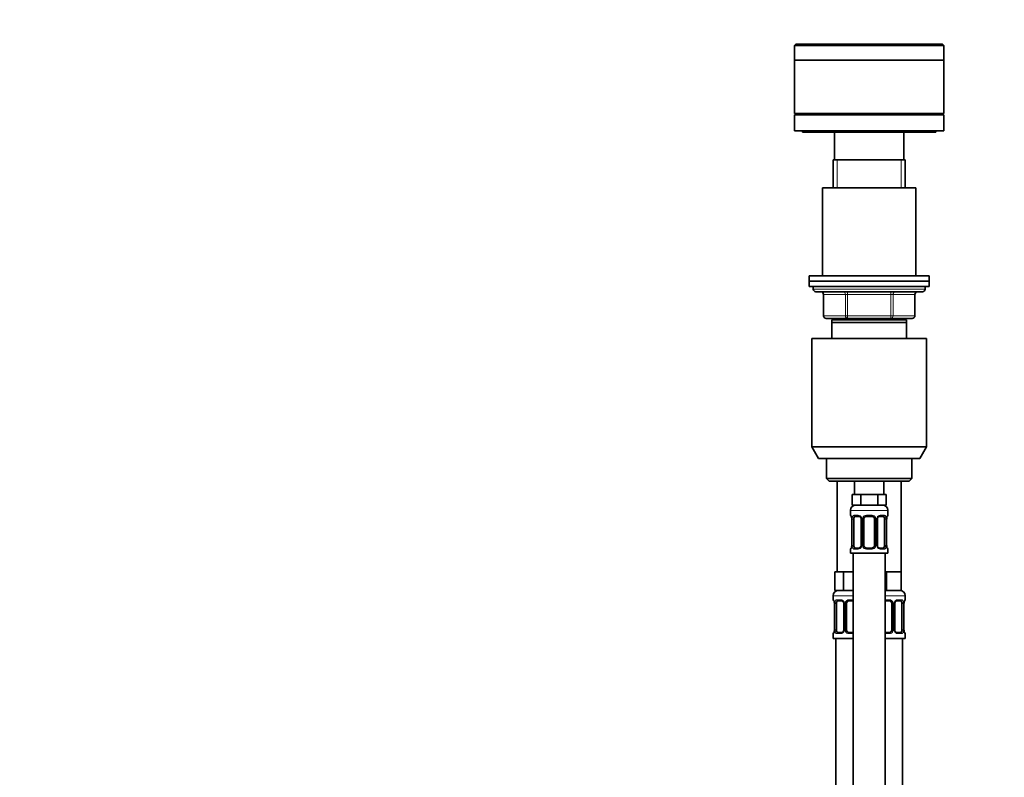
# Model space of a CAD drawing. Units: millimetres. Extents: x 0 to 1478, y 0 to 1758.
# Drawn here: x 0 to 369, y 1123 to 1407 of the extents above; entities that cross this region are included whole.
import ezdxf
from ezdxf import colors
from ezdxf.entities.mleader import LeaderData, LeaderLine
from ezdxf.math import Vec2, Vec3

# ---------------------------------------------------------------- set-up
doc = ezdxf.new("R2010")
doc.units = ezdxf.units.MM
doc.layers.add('DV7_Défaut', color=7, linetype='Continuous')
doc.layers.add('Défaut', color=7, linetype='Continuous')

# ---------------------------------------------------------------- blocks, each defined once
blk = doc.blocks.new('_DOT')
at = {"color": 0}
blk.add_line((0, 0), (-1, 0), dxfattribs=at)
at = {"color": 0, "const_width": 0.333}
blk.add_lwpolyline([(-0.1665, 0, 1), (0.1665, 0, 1)], format="xyb", close=True, dxfattribs=at)
blk = doc.blocks.new('SE6')
at = {"layer": 'DV7_Défaut', "color": 7, "linetype": 'Continuous', "lineweight": 35}
for p, q in [((291.29, 1398.21), (290.79, 1397.71)), ((346.79, 1397.71), (290.79, 1397.71)), ((290.79, 1397.71), (290.79, 1392.21)), ((346.29, 1398.21), (291.29, 1398.21)), ((346.79, 1397.71), (346.29, 1398.21)), ((346.79, 1392.21), (346.79, 1397.71)), ((346.79, 1392.21), (290.79, 1392.21)), ((346.79, 1392.16), (290.79, 1392.16)), ((290.79, 1392.16), (290.79, 1372.16)), ((292.39, 1392.21), (292.39, 1392.16)), ((345.19, 1392.16), (345.19, 1392.21)), ((346.79, 1372.16), (346.79, 1392.16)), ((346.79, 1372.16), (290.79, 1372.16)), ((346.79, 1371.66), (290.79, 1371.66)), ((290.79, 1371.66), (290.79, 1365.66)), ((304.79, 1372.16), (304.79, 1371.66)), ((332.79, 1371.66), (332.79, 1372.16)), ((346.79, 1365.66), (346.79, 1371.66)), ((346.79, 1365.66), (290.79, 1365.66)), ((293.79, 1365.66), (293.79, 1365.16)), ((343.79, 1365.16), (293.79, 1365.16)), ((305.79, 1365.16), (305.79, 1354.86)), ((331.79, 1354.86), (331.79, 1365.16)), ((343.79, 1365.16), (343.79, 1365.66)), ((332.29, 1354.86), (305.29, 1354.86)), ((305.29, 1354.86), (305.29, 1344.36)), ((332.29, 1344.36), (332.29, 1354.86)), ((336.29, 1344.36), (301.29, 1344.36)), ((301.29, 1344.36), (301.29, 1311.36)), ((336.29, 1311.36), (336.29, 1344.36)), ((341.29, 1311.36), (296.29, 1311.36)), ((296.29, 1311.36), (296.29, 1309.36)), ((341.29, 1309.36), (296.29, 1309.36)), ((296.29, 1309.36), (296.29, 1307.36)), ((341.29, 1309.36), (296.29, 1309.36)), ((341.29, 1309.36), (341.29, 1311.36)), ((341.29, 1307.36), (341.29, 1309.36)), ((341.29, 1307.36), (296.29, 1307.36)), ((297.79, 1307.36), (297.79, 1306.36)), ((298.79, 1305.36), (338.79, 1305.36)), ((301.62, 1304.36), (301.62, 1296.36)), ((335.95, 1296.36), (335.95, 1304.36)), ((339.79, 1306.36), (339.79, 1307.36)), ((310.7, 1295.36), (302.62, 1295.36)), ((332.79, 1294.86), (304.79, 1294.86)), ((304.79, 1293.86), (304.79, 1294.86)), ((332.79, 1293.86), (304.79, 1293.86)), ((304.79, 1287.86), (304.79, 1293.86)), ((305.29, 1295.36), (305.29, 1294.86)), ((326.87, 1295.36), (310.7, 1295.36)), ((334.95, 1295.36), (326.87, 1295.36)), ((332.29, 1294.86), (332.29, 1295.36)), ((332.79, 1294.86), (332.79, 1293.86)), ((332.79, 1293.86), (332.79, 1287.86)), ((340.29, 1287.86), (297.29, 1287.86)), ((297.29, 1287.86), (297.29, 1247.19)), ((340.29, 1247.19), (340.29, 1287.86)), ((340.29, 1247.19), (297.29, 1247.19)), ((297.29, 1247.19), (299.79, 1242.86)), ((337.79, 1242.86), (340.29, 1247.19)), ((337.79, 1242.86), (299.79, 1242.86)), ((302.79, 1242.86), (302.79, 1235.36)), ((334.79, 1235.36), (334.79, 1242.86)), ((334.79, 1235.36), (302.79, 1235.36)), ((302.79, 1235.36), (303.79, 1234.36)), ((333.79, 1234.36), (303.79, 1234.36)), ((306.79, 1234.36), (306.79, 1200.36)), ((313.29, 1234.36), (313.29, 1229.36)), ((324.29, 1229.36), (324.29, 1234.36)), ((330.79, 1200.36), (330.79, 1234.36)), ((333.79, 1234.36), (334.79, 1235.36)), ((314.02, 1229.36), (312.43, 1229.36)), ((312.43, 1229.36), (312.43, 1225.36)), ((315.61, 1229.36), (314.02, 1229.36)), ((318.79, 1229.36), (315.61, 1229.36)), ((315.61, 1229.36), (315.61, 1225.36)), ((321.96, 1229.36), (318.79, 1229.36)), ((323.55, 1229.36), (321.96, 1229.36)), ((321.96, 1229.36), (321.96, 1225.36)), ((325.14, 1229.36), (323.55, 1229.36)), ((325.14, 1229.36), (325.14, 1225.36)), ((311.79, 1223.36), (311.79, 1221.51)), ((315.61, 1225.36), (312.43, 1225.36)), ((321.96, 1225.36), (315.61, 1225.36)), ((325.14, 1225.36), (321.96, 1225.36)), ((325.79, 1221.51), (325.79, 1223.36)), ((312.24, 1220.11), (312.24, 1210.24)), ((312.99, 1210.24), (312.99, 1220.11)), ((314.88, 1221.11), (313.47, 1221.11)), ((315.73, 1220.11), (315.73, 1210.24)), ((316.79, 1210.24), (316.79, 1220.11)), ((319.79, 1221.11), (317.79, 1221.11)), ((320.79, 1220.11), (320.79, 1210.24)), ((321.84, 1210.24), (321.84, 1220.11)), ((324.11, 1221.11), (322.69, 1221.11)), ((324.58, 1220.11), (324.58, 1210.24)), ((325.33, 1210.24), (325.33, 1220.11)), ((311.79, 1208.84), (311.79, 1207.36)), ((313.47, 1209.24), (314.88, 1209.24)), ((317.79, 1209.24), (319.79, 1209.24)), ((322.69, 1209.24), (324.11, 1209.24)), ((325.79, 1207.36), (325.79, 1208.84)), ((311.79, 1207.36), (325.79, 1207.36)), ((312.79, 1207.36), (312.79, 929.36)), ((324.79, 929.36), (324.79, 1207.36)), ((307.52, 1200.36), (305.93, 1200.36)), ((305.93, 1200.36), (305.93, 1193.36)), ((309.11, 1200.36), (307.52, 1200.36)), ((312.29, 1200.36), (309.11, 1200.36)), ((309.11, 1200.36), (309.11, 1193.36)), ((312.79, 1200.36), (312.29, 1200.36)), ((325.29, 1200.36), (324.79, 1200.36)), ((328.04, 1200.36), (325.29, 1200.36)), ((325.29, 1200.36), (325.29, 1193.36)), ((330.79, 1200.36), (328.04, 1200.36)), ((330.79, 1200.36), (330.79, 1193.36)), ((305.29, 1191.36), (305.29, 1189.83)), ((309.11, 1193.36), (305.93, 1193.36)), ((312.79, 1193.36), (309.11, 1193.36)), ((325.29, 1193.36), (324.79, 1193.36)), ((330.79, 1193.36), (325.29, 1193.36)), ((332.29, 1189.83), (332.29, 1191.36)), ((305.74, 1188.43), (305.74, 1178.56)), ((306.49, 1178.56), (306.49, 1188.43)), ((308.38, 1189.43), (306.97, 1189.43)), ((309.23, 1188.43), (309.23, 1178.56)), ((310.29, 1178.56), (310.29, 1188.43)), ((312.79, 1189.43), (311.29, 1189.43)), ((326.29, 1189.43), (324.79, 1189.43)), ((327.29, 1188.43), (327.29, 1178.56)), ((328.34, 1178.56), (328.34, 1188.43)), ((330.61, 1189.43), (329.19, 1189.43)), ((331.08, 1188.43), (331.08, 1178.56)), ((331.83, 1178.56), (331.83, 1188.43)), ((305.29, 1177.16), (305.29, 1175.36)), ((312.79, 1175.36), (305.29, 1175.36)), ((306.29, 1175.36), (306.29, 871.36)), ((306.97, 1177.56), (308.38, 1177.56)), ((311.29, 1177.56), (312.79, 1177.56)), ((324.79, 1177.56), (326.29, 1177.56)), ((332.29, 1175.36), (324.79, 1175.36)), ((329.19, 1177.56), (330.61, 1177.56)), ((331.29, 871.36), (331.29, 1175.36)), ((332.29, 1175.36), (332.29, 1177.16))]:
    blk.add_line(p, q, dxfattribs=at)
at = {"layer": 'DV7_Défaut', "color": 7, "linetype": 'Continuous', "lineweight": 18}
for p, q in [((306.73, 1344.36), (306.73, 1354.86)), ((330.84, 1344.36), (330.84, 1354.86)), ((339.79, 1306.36), (297.79, 1306.36)), ((301.75, 1304.36), (301.62, 1304.36)), ((309.84, 1304.36), (301.75, 1304.36)), ((301.75, 1304.36), (301.75, 1296.36)), ((309.84, 1304.36), (310.7, 1304.36)), ((309.84, 1296.36), (309.84, 1304.36)), ((310.7, 1305.36), (310.7, 1304.36)), ((310.7, 1304.36), (310.7, 1296.36)), ((326.87, 1304.36), (310.7, 1304.36)), ((326.87, 1305.36), (326.87, 1304.36)), ((326.87, 1304.36), (327.73, 1304.36)), ((326.87, 1296.36), (326.87, 1304.36)), ((327.73, 1304.36), (327.73, 1296.36)), ((335.82, 1304.36), (327.73, 1304.36)), ((335.82, 1304.36), (335.95, 1304.36)), ((335.82, 1296.36), (335.82, 1304.36)), ((301.75, 1296.36), (301.62, 1296.36)), ((301.75, 1296.36), (309.84, 1296.36)), ((306.73, 1294.86), (306.73, 1295.36)), ((309.84, 1296.36), (310.7, 1296.36)), ((310.7, 1296.36), (326.87, 1296.36)), ((310.7, 1296.36), (310.7, 1295.36)), ((326.87, 1296.36), (327.73, 1296.36)), ((326.87, 1295.36), (326.87, 1296.36)), ((327.73, 1296.36), (335.82, 1296.36)), ((330.84, 1294.86), (330.84, 1295.36)), ((335.95, 1296.36), (335.82, 1296.36)), ((311.79, 1223.36), (325.79, 1223.36)), ((311.79, 1221.51), (311.87, 1221.51)), ((312.26, 1220.11), (312.24, 1220.11)), ((312.26, 1220.11), (312.26, 1210.24)), ((312.38, 1210.24), (312.38, 1220.11)), ((312.99, 1220.11), (312.38, 1220.11)), ((313.14, 1221.51), (314.64, 1221.51)), ((315.73, 1220.11), (315.97, 1220.11)), ((315.97, 1220.11), (315.97, 1210.24)), ((316.24, 1210.24), (316.24, 1220.11)), ((316.79, 1220.11), (316.24, 1220.11)), ((317.72, 1221.51), (319.85, 1221.51)), ((320.79, 1220.11), (321.33, 1220.11)), ((321.33, 1220.11), (321.33, 1210.24)), ((321.6, 1210.24), (321.6, 1220.11)), ((321.84, 1220.11), (321.6, 1220.11)), ((322.93, 1221.51), (324.43, 1221.51)), ((324.58, 1220.11), (325.19, 1220.11)), ((325.19, 1220.11), (325.19, 1210.24)), ((325.31, 1210.24), (325.31, 1220.11)), ((325.31, 1220.11), (325.33, 1220.11)), ((325.79, 1221.51), (325.7, 1221.51)), ((311.79, 1208.84), (311.87, 1208.84)), ((312.24, 1210.24), (312.26, 1210.24)), ((312.38, 1210.24), (312.99, 1210.24)), ((314.64, 1208.84), (313.14, 1208.84)), ((315.97, 1210.24), (315.73, 1210.24)), ((316.24, 1210.24), (316.79, 1210.24)), ((319.85, 1208.84), (317.72, 1208.84)), ((321.33, 1210.24), (320.79, 1210.24)), ((321.6, 1210.24), (321.84, 1210.24)), ((324.43, 1208.84), (322.93, 1208.84)), ((325.19, 1210.24), (324.58, 1210.24)), ((325.33, 1210.24), (325.31, 1210.24)), ((325.7, 1208.84), (325.79, 1208.84)), ((312.79, 1191.36), (305.29, 1191.36)), ((305.37, 1189.83), (305.29, 1189.83)), ((306.64, 1189.83), (308.14, 1189.83)), ((311.22, 1189.83), (312.79, 1189.83)), ((332.29, 1191.36), (324.79, 1191.36)), ((324.79, 1189.83), (326.35, 1189.83)), ((329.43, 1189.83), (330.93, 1189.83)), ((332.2, 1189.83), (332.29, 1189.83)), ((305.76, 1188.43), (305.74, 1188.43)), ((305.76, 1188.43), (305.76, 1178.56)), ((305.88, 1178.56), (305.88, 1188.43)), ((306.49, 1188.43), (305.88, 1188.43)), ((309.23, 1188.43), (309.47, 1188.43)), ((309.47, 1188.43), (309.47, 1178.56)), ((309.74, 1178.56), (309.74, 1188.43)), ((310.29, 1188.43), (309.74, 1188.43)), ((327.29, 1188.43), (327.83, 1188.43)), ((327.83, 1188.43), (327.83, 1178.56)), ((328.1, 1178.56), (328.1, 1188.43)), ((328.34, 1188.43), (328.1, 1188.43)), ((331.08, 1188.43), (331.69, 1188.43)), ((331.69, 1188.43), (331.69, 1178.56)), ((331.81, 1178.56), (331.81, 1188.43)), ((331.81, 1188.43), (331.83, 1188.43)), ((305.37, 1177.16), (305.29, 1177.16)), ((305.74, 1178.56), (305.76, 1178.56)), ((305.88, 1178.56), (306.49, 1178.56)), ((308.14, 1177.16), (306.64, 1177.16)), ((309.47, 1178.56), (309.23, 1178.56)), ((309.74, 1178.56), (310.29, 1178.56)), ((312.79, 1177.16), (311.22, 1177.16)), ((326.35, 1177.16), (324.79, 1177.16)), ((327.83, 1178.56), (327.29, 1178.56)), ((328.1, 1178.56), (328.34, 1178.56)), ((330.93, 1177.16), (329.43, 1177.16)), ((331.69, 1178.56), (331.08, 1178.56)), ((331.83, 1178.56), (331.81, 1178.56)), ((332.2, 1177.16), (332.29, 1177.16))]:
    blk.add_line(p, q, dxfattribs=at)
at = {"layer": 'DV7_Défaut', "color": 7, "linetype": 'Continuous', "lineweight": 35}
for centre, radius, start, end in [((298.79, 1306.36), 1, 180, 270), ((300.62, 1304.36), 1, 0, 90), ((336.95, 1304.36), 1, 90, 180), ((338.79, 1306.36), 1, 270, 0), ((302.62, 1296.36), 1, 180, 270), ((334.95, 1296.36), 1, 270, 0), ((313.79, 1223.36), 2, 90, 180), ((323.79, 1223.36), 2, 0, 90), ((312.19, 1221.51), 0.4, 180, 250.8525), ((309.27, 1220.14), 2.96, 359.4698, 9.8791), ((314.79, 1220.14), 0.939, 358.6324, 25.9953), ((317.79, 1220.11), 1, 154.4167, 180), ((317.79, 1220.11), 1, 90, 154.4167), ((319.79, 1220.11), 1, 25.5833, 90), ((319.79, 1220.11), 1, 0, 25.5833), ((322.76, 1220.14), 0.916, 153.4797, 181.6355), ((322.77, 1220.21), 0.901, 95.1824, 158.228), ((328.23, 1220.15), 2.89, 169.981, 180.6254), ((325.39, 1221.51), 0.4, 289.6279, 0), ((312.19, 1208.84), 0.4, 109.5765, 180), ((309.34, 1210.21), 2.89, 349.9818, 0.6246), ((314.8, 1210.14), 0.901, 275.1802, 338.2134), ((314.82, 1210.21), 0.915, 333.4616, 1.6284), ((317.79, 1210.24), 1, 180, 205.5833), ((317.79, 1210.24), 1, 205.5833, 270), ((319.79, 1210.24), 1, 270, 334.4167), ((319.79, 1210.24), 1, 334.4167, 0), ((322.78, 1210.22), 0.938, 178.6021, 206.0191), ((328.3, 1210.21), 2.96, 179.4707, 189.8783), ((325.39, 1208.84), 0.4, 0, 70.9633), ((307.29, 1191.36), 2, 90, 180), ((305.69, 1189.83), 0.4, 180, 250.8525), ((330.29, 1191.36), 2, 0, 90), ((331.89, 1189.83), 0.4, 289.6279, 0), ((302.77, 1188.46), 2.96, 359.4698, 9.8791), ((308.29, 1188.46), 0.939, 358.6324, 25.9953), ((311.29, 1188.43), 1, 154.4167, 180), ((311.29, 1188.43), 1, 90, 154.4167), ((326.29, 1188.43), 1, 25.5833, 90), ((326.29, 1188.43), 1, 0, 25.5833), ((329.26, 1188.46), 0.916, 153.4797, 181.6355), ((329.27, 1188.53), 0.901, 95.1824, 158.228), ((334.73, 1188.47), 2.89, 169.981, 180.6254), ((305.69, 1177.16), 0.4, 109.5765, 180), ((302.84, 1178.53), 2.89, 349.9818, 0.6246), ((308.3, 1178.46), 0.901, 275.1802, 338.2134), ((308.32, 1178.53), 0.915, 333.4616, 1.6284), ((311.29, 1178.56), 1, 180, 205.5833), ((311.29, 1178.56), 1, 205.5833, 270), ((326.29, 1178.56), 1, 270, 334.4167), ((326.29, 1178.56), 1, 334.4167, 0), ((329.28, 1178.54), 0.938, 178.6021, 206.0191), ((334.8, 1178.53), 2.96, 179.4707, 189.8783), ((331.89, 1177.16), 0.4, 0, 70.9633)]:
    blk.add_arc(centre, radius, start, end, dxfattribs=at)
at = {"layer": 'DV7_Défaut', "color": 7, "linetype": 'Continuous', "lineweight": 18}
for centre, radius, start, end in [((308.91, 1220.12), 3.35, 359.8705, 10.2708), ((315.15, 1220.13), 2.78, 167.8078, 180.3687), ((314.58, 1220.13), 1.39, 25.1473, 87.3249), ((314.59, 1220.12), 1.38, 359.8791, 25.9211), ((317.58, 1220.12), 1.34, 153.3511, 180.1815), ((317.71, 1220.02), 1.49, 89.2905, 152.1251), ((319.86, 1220.02), 1.49, 27.8747, 90.7097), ((319.99, 1220.12), 1.34, 359.817, 26.6505), ((322.98, 1220.12), 1.38, 154.0799, 180.1199), ((322.99, 1220.13), 1.39, 92.6748, 154.853), ((322.42, 1220.13), 2.78, 359.628, 12.1955), ((328.66, 1220.12), 3.35, 169.7304, 180.1284), ((308.91, 1210.23), 3.35, 349.7304, 0.1284), ((315.15, 1210.22), 2.78, 179.628, 192.1955), ((314.58, 1210.22), 1.39, 272.6748, 334.853), ((314.59, 1210.24), 1.38, 334.0799, 0.1199), ((317.58, 1210.23), 1.34, 179.817, 206.6505), ((317.71, 1210.33), 1.49, 207.8747, 270.7097), ((319.86, 1210.33), 1.49, 269.2905, 332.1251), ((319.99, 1210.23), 1.34, 333.3511, 0.1815), ((322.98, 1210.24), 1.38, 179.8791, 205.9211), ((322.99, 1210.22), 1.39, 205.1473, 267.3249), ((322.42, 1210.22), 2.78, 347.8078, 0.3687), ((328.66, 1210.23), 3.35, 179.8705, 190.2708), ((308.08, 1188.45), 1.39, 25.1473, 87.3249), ((311.21, 1188.34), 1.49, 89.2905, 152.1251), ((326.36, 1188.34), 1.49, 27.8747, 90.7097), ((329.49, 1188.45), 1.39, 92.6748, 154.853), ((302.41, 1188.44), 3.35, 359.8705, 10.2708), ((308.65, 1188.45), 2.78, 167.8078, 180.3687), ((308.09, 1188.44), 1.38, 359.8791, 25.9211), ((311.08, 1188.44), 1.34, 153.3511, 180.1815), ((326.49, 1188.44), 1.34, 359.817, 26.6505), ((329.48, 1188.44), 1.38, 154.0799, 180.1199), ((328.92, 1188.45), 2.78, 359.628, 12.1955), ((335.16, 1188.44), 3.35, 169.7304, 180.1284), ((302.41, 1178.55), 3.35, 349.7304, 0.1284), ((308.65, 1178.54), 2.78, 179.628, 192.1955), ((308.08, 1178.54), 1.39, 272.6748, 334.853), ((308.09, 1178.56), 1.38, 334.0799, 0.1199), ((311.08, 1178.55), 1.34, 179.817, 206.6505), ((311.21, 1178.65), 1.49, 207.8747, 270.7097), ((326.36, 1178.65), 1.49, 269.2905, 332.1251), ((326.49, 1178.55), 1.34, 333.3511, 0.1815), ((329.48, 1178.56), 1.38, 179.8791, 205.9211), ((329.49, 1178.54), 1.39, 205.1473, 267.3249), ((328.92, 1178.54), 2.78, 347.8078, 0.3687), ((335.16, 1178.55), 3.35, 179.8705, 190.2708)]:
    blk.add_arc(centre, radius, start, end, dxfattribs=at)
for centre, major_axis, ratio, start_param, end_param in [((300.89, 1304.36), (0, -1), 0.866025, 1.570796, 3.141593), ((308.97, 1304.36), (0, -1), 0.866025, 1.570796, 3.141593), ((328.6, 1304.36), (0, 1), 0.866025, 0, 1.570796), ((336.68, 1304.36), (0, 1), 0.866025, 0, 1.570796), ((302.62, 1296.36), (0, 1), 0.866025, 1.570796, 3.141593), ((310.7, 1296.36), (0, 1), 0.866025, 1.570796, 3.141593), ((326.87, 1296.36), (0, -1), 0.866025, 0, 1.570796), ((334.95, 1296.36), (0, -1), 0.866025, 0, 1.570796), ((312.26, 1221.51), (0, -0.4), 0.988455, 4.712389, 5.585588), ((312.59, 1220.72), (0.394, 0.069), 0.426558, 2.752818, 3.143187), ((312.8, 1220.72), (0.391, -0.084), 0.411702, 3.62283, 5.508006), ((313.47, 1221.51), (0, -0.4), 0.806081, 4.712389, 6.283185), ((314.88, 1221.51), (0, -0.4), 0.591806, 4.712389, 6.283185), ((316, 1220.72), (0.363, 0.168), 0.191543, 1.963754, 3.145999), ((316.52, 1220.72), (0.361, -0.173), 0.155676, 4.398009, 6.283185), ((317.79, 1221.51), (0, -0.4), 0.151515, 4.712389, 6.283185), ((319.79, 1221.51), (0, -0.4), 0.151515, 0, 1.570796), ((321.05, 1220.72), (-0.361, -0.173), 0.155676, 0, 1.885177), ((321.57, 1220.72), (-0.363, 0.168), 0.191543, 3.135831, 4.319431), ((322.69, 1221.51), (0, -0.4), 0.591806, 0, 1.570796), ((324.11, 1221.51), (0, -0.4), 0.806081, 0, 1.570796), ((324.77, 1220.72), (-0.391, -0.084), 0.411702, 0.775179, 2.660356), ((324.99, 1220.72), (-0.394, 0.069), 0.426558, 3.13723, 3.530367), ((325.31, 1221.51), (0, -0.4), 0.988455, 0.708649, 1.570796), ((312.26, 1208.84), (0, -0.4), 0.988455, 3.84168, 4.712389), ((312.59, 1209.63), (0.394, -0.069), 0.426558, 3.136201, 3.530367), ((312.8, 1209.63), (-0.391, -0.084), 0.411702, 3.916772, 5.801948), ((313.47, 1208.84), (0, -0.4), 0.806081, 3.141593, 4.712389), ((314.88, 1208.84), (0, -0.4), 0.591806, 3.141593, 4.712389), ((316, 1209.63), (0.363, -0.168), 0.191543, 3.132019, 4.319431), ((316.52, 1209.63), (-0.361, -0.173), 0.155676, 3.141593, 5.026769), ((317.79, 1208.84), (0, -0.4), 0.151515, 3.141593, 4.712389), ((319.79, 1208.84), (0, -0.4), 0.151515, 1.570796, 3.141593), ((321.05, 1209.63), (0.361, -0.173), 0.155676, 1.256416, 3.141593), ((321.57, 1209.63), (-0.363, -0.168), 0.191543, 1.963754, 3.149225), ((322.69, 1208.84), (0, -0.4), 0.591806, 1.570796, 3.141593), ((324.11, 1208.84), (0, -0.4), 0.806081, 1.570796, 3.141593), ((324.77, 1209.63), (0.391, -0.084), 0.411702, 0.481237, 2.366414), ((324.99, 1209.63), (-0.394, -0.069), 0.426558, 2.752818, 3.144001), ((325.31, 1208.84), (0, -0.4), 0.988455, 1.570796, 2.447254), ((305.76, 1189.83), (0, -0.4), 0.988455, 4.712389, 5.585588), ((306.97, 1189.83), (0, -0.4), 0.806081, 4.712389, 6.283185), ((308.38, 1189.83), (0, -0.4), 0.591806, 4.712389, 6.283185), ((311.29, 1189.83), (0, -0.4), 0.151515, 4.712389, 6.283185), ((326.29, 1189.83), (0, -0.4), 0.151515, 0, 1.570796), ((329.19, 1189.83), (0, -0.4), 0.591806, 0, 1.570796), ((330.61, 1189.83), (0, -0.4), 0.806081, 0, 1.570796), ((331.81, 1189.83), (0, -0.4), 0.988455, 0.708649, 1.570796), ((306.09, 1189.04), (0.394, 0.069), 0.426558, 2.752818, 3.143187), ((306.3, 1189.04), (0.391, -0.084), 0.411702, 3.62283, 5.508006), ((309.5, 1189.04), (0.363, 0.168), 0.191543, 1.963754, 3.145999), ((310.02, 1189.04), (0.361, -0.173), 0.155676, 4.398009, 6.283185), ((327.55, 1189.04), (-0.361, -0.173), 0.155676, 0, 1.885177), ((328.07, 1189.04), (-0.363, 0.168), 0.191543, 3.135831, 4.319431), ((331.27, 1189.04), (-0.391, -0.084), 0.411702, 0.775179, 2.660356), ((331.49, 1189.04), (-0.394, 0.069), 0.426558, 3.13723, 3.530367), ((305.76, 1177.16), (0, -0.4), 0.988455, 3.84168, 4.712389), ((306.09, 1177.95), (0.394, -0.069), 0.426558, 3.136201, 3.530367), ((306.3, 1177.95), (-0.391, -0.084), 0.411702, 3.916772, 5.801948), ((306.97, 1177.16), (0, -0.4), 0.806081, 3.141593, 4.712389), ((308.38, 1177.16), (0, -0.4), 0.591806, 3.141593, 4.712389), ((309.5, 1177.95), (0.363, -0.168), 0.191543, 3.132019, 4.319431), ((310.02, 1177.95), (-0.361, -0.173), 0.155676, 3.141593, 5.026769), ((311.29, 1177.16), (0, -0.4), 0.151515, 3.141593, 4.712389), ((326.29, 1177.16), (0, -0.4), 0.151515, 1.570796, 3.141593), ((327.55, 1177.95), (0.361, -0.173), 0.155676, 1.256416, 3.141593), ((328.07, 1177.95), (-0.363, -0.168), 0.191543, 1.963754, 3.149225), ((329.19, 1177.16), (0, -0.4), 0.591806, 1.570796, 3.141593), ((330.61, 1177.16), (0, -0.4), 0.806081, 1.570796, 3.141593), ((331.27, 1177.95), (0.391, -0.084), 0.411702, 0.481237, 2.366414), ((331.49, 1177.95), (-0.394, -0.069), 0.426558, 2.752818, 3.144001), ((331.81, 1177.16), (0, -0.4), 0.988455, 1.570796, 2.447254)]:
    blk.add_ellipse(centre, major_axis=major_axis, ratio=ratio, start_param=start_param, end_param=end_param, dxfattribs=at)
at = {"layer": 'DV7_Défaut', "color": 7, "linetype": 'Continuous', "lineweight": 35}
for centre, major_axis, start_param, end_param in [((313.69, 1220.11), (0, -1), 4.265876, 4.712389), ((313.69, 1220.11), (0, -1), 3.141593, 4.265876), ((323.88, 1220.11), (0, 1), 5.158902, 6.283185), ((323.88, 1220.11), (0, 1), 4.712389, 5.158902), ((313.69, 1210.24), (0, -1), 4.712389, 5.158902), ((313.69, 1210.24), (0, -1), 5.158902, 6.283185), ((323.88, 1210.24), (0, 1), 3.141593, 4.265876), ((323.88, 1210.24), (0, 1), 4.265876, 4.712389), ((307.19, 1188.43), (0, 1), 1.124283, 1.570796), ((307.19, 1188.43), (0, -1), 3.141593, 4.265876), ((330.38, 1188.43), (0, 1), 5.158902, 6.283185), ((330.38, 1188.43), (0, 1), 4.712389, 5.158902), ((307.19, 1178.56), (0, -1), 4.712389, 5.158902), ((307.19, 1178.56), (0, -1), 5.158902, 6.283185), ((330.38, 1178.56), (0, 1), 3.141593, 4.265876), ((330.38, 1178.56), (0, 1), 4.265876, 4.712389)]:
    blk.add_ellipse(centre, major_axis=major_axis, ratio=0.707107, start_param=start_param, end_param=end_param, dxfattribs=at)
at = {"layer": 'DV7_Défaut', "color": 7, "linetype": 'Continuous', "lineweight": 18}
for points, knots in [([(311.87, 1221.51), (311.89, 1221.51), (311.91, 1221.5), (311.97, 1221.43), (312, 1221.37), (312.06, 1221.24), (312.1, 1221.15), (312.16, 1220.95), (312.19, 1220.84), (312.21, 1220.72)], [0, 0, 0, 0, 0.25, 0.25, 0.5, 0.5, 0.75, 0.75, 1, 1, 1, 1]), ([(312.44, 1220.72), (312.47, 1220.84), (312.5, 1220.95), (312.59, 1221.15), (312.65, 1221.23), (312.77, 1221.37), (312.83, 1221.42), (312.98, 1221.5), (313.06, 1221.51), (313.14, 1221.51)], [0, 0, 0, 0, 0.25, 0.25, 0.5, 0.5, 0.75, 0.75, 1, 1, 1, 1]), ([(313.47, 1221.11), (313.41, 1221.11), (313.36, 1221.1), (313.27, 1221.05), (313.23, 1221.01), (313.13, 1220.86), (313.09, 1220.72), (313.06, 1220.55)], [0, 0, 0, 0, 0.25, 0.25, 0.5, 0.5, 1, 1, 1, 1]), ([(324.51, 1220.55), (324.5, 1220.63), (324.48, 1220.71), (324.43, 1220.85), (324.4, 1220.91), (324.3, 1221.06), (324.21, 1221.11), (324.11, 1221.11)], [0, 0, 0, 0, 0.25, 0.25, 0.5, 0.5, 1, 1, 1, 1]), ([(324.43, 1221.51), (324.51, 1221.51), (324.59, 1221.5), (324.74, 1221.43), (324.8, 1221.37), (324.92, 1221.24), (324.98, 1221.15), (325.07, 1220.95), (325.1, 1220.84), (325.13, 1220.72)], [0, 0, 0, 0, 0.25, 0.25, 0.5, 0.5, 0.75, 0.75, 1, 1, 1, 1]), ([(325.36, 1220.72), (325.38, 1220.84), (325.41, 1220.95), (325.47, 1221.15), (325.51, 1221.23), (325.57, 1221.37), (325.6, 1221.42), (325.66, 1221.5), (325.68, 1221.51), (325.7, 1221.51)], [0, 0, 0, 0, 0.25, 0.25, 0.5, 0.5, 0.75, 0.75, 1, 1, 1, 1]), ([(312.21, 1209.63), (312.19, 1209.51), (312.16, 1209.4), (312.1, 1209.2), (312.06, 1209.12), (312, 1208.98), (311.97, 1208.93), (311.91, 1208.86), (311.89, 1208.84), (311.87, 1208.84)], [0, 0, 0, 0, 0.25, 0.25, 0.5, 0.5, 0.75, 0.75, 1, 1, 1, 1]), ([(313.14, 1208.84), (313.06, 1208.84), (312.98, 1208.86), (312.83, 1208.93), (312.77, 1208.98), (312.65, 1209.12), (312.59, 1209.2), (312.5, 1209.4), (312.47, 1209.51), (312.44, 1209.63)], [0, 0, 0, 0, 0.25, 0.25, 0.5, 0.5, 0.75, 0.75, 1, 1, 1, 1]), ([(313.06, 1209.81), (313.07, 1209.72), (313.09, 1209.64), (313.14, 1209.5), (313.17, 1209.44), (313.27, 1209.29), (313.36, 1209.24), (313.47, 1209.24)], [0, 0, 0, 0, 0.25, 0.25, 0.5, 0.5, 1, 1, 1, 1]), ([(324.11, 1209.24), (324.16, 1209.24), (324.21, 1209.25), (324.3, 1209.3), (324.34, 1209.34), (324.44, 1209.49), (324.49, 1209.63), (324.51, 1209.81)], [0, 0, 0, 0, 0.25, 0.25, 0.5, 0.5, 1, 1, 1, 1]), ([(325.13, 1209.63), (325.1, 1209.51), (325.07, 1209.4), (324.98, 1209.2), (324.92, 1209.12), (324.8, 1208.98), (324.74, 1208.93), (324.59, 1208.86), (324.51, 1208.84), (324.43, 1208.84)], [0, 0, 0, 0, 0.25, 0.25, 0.5, 0.5, 0.75, 0.75, 1, 1, 1, 1]), ([(325.7, 1208.84), (325.68, 1208.84), (325.66, 1208.86), (325.6, 1208.93), (325.57, 1208.98), (325.51, 1209.12), (325.47, 1209.2), (325.41, 1209.4), (325.38, 1209.51), (325.36, 1209.63)], [0, 0, 0, 0, 0.25, 0.25, 0.5, 0.5, 0.75, 0.75, 1, 1, 1, 1]), ([(305.37, 1189.83), (305.39, 1189.83), (305.41, 1189.82), (305.47, 1189.74), (305.5, 1189.69), (305.56, 1189.55), (305.6, 1189.47), (305.66, 1189.27), (305.69, 1189.16), (305.71, 1189.04)], [0, 0, 0, 0, 0.25, 0.25, 0.5, 0.5, 0.75, 0.75, 1, 1, 1, 1]), ([(305.94, 1189.04), (305.97, 1189.16), (306, 1189.27), (306.09, 1189.47), (306.15, 1189.55), (306.27, 1189.69), (306.33, 1189.74), (306.48, 1189.82), (306.56, 1189.83), (306.64, 1189.83)], [0, 0, 0, 0, 0.25, 0.25, 0.5, 0.5, 0.75, 0.75, 1, 1, 1, 1]), ([(330.93, 1189.83), (331.01, 1189.83), (331.09, 1189.82), (331.24, 1189.74), (331.3, 1189.69), (331.42, 1189.55), (331.48, 1189.47), (331.57, 1189.27), (331.6, 1189.16), (331.63, 1189.04)], [0, 0, 0, 0, 0.25, 0.25, 0.5, 0.5, 0.75, 0.75, 1, 1, 1, 1]), ([(331.86, 1189.04), (331.88, 1189.16), (331.91, 1189.27), (331.97, 1189.47), (332.01, 1189.55), (332.07, 1189.69), (332.1, 1189.74), (332.16, 1189.82), (332.18, 1189.83), (332.2, 1189.83)], [0, 0, 0, 0, 0.25, 0.25, 0.5, 0.5, 0.75, 0.75, 1, 1, 1, 1]), ([(306.97, 1189.43), (306.91, 1189.43), (306.86, 1189.42), (306.77, 1189.37), (306.73, 1189.33), (306.63, 1189.18), (306.59, 1189.04), (306.56, 1188.87)], [0, 0, 0, 0, 0.25, 0.25, 0.5, 0.5, 1, 1, 1, 1]), ([(331.01, 1188.87), (331, 1188.95), (330.98, 1189.03), (330.93, 1189.17), (330.9, 1189.23), (330.8, 1189.38), (330.71, 1189.43), (330.61, 1189.43)], [0, 0, 0, 0, 0.25, 0.25, 0.5, 0.5, 1, 1, 1, 1]), ([(305.71, 1177.95), (305.69, 1177.83), (305.66, 1177.72), (305.6, 1177.52), (305.56, 1177.44), (305.5, 1177.3), (305.47, 1177.25), (305.41, 1177.18), (305.39, 1177.16), (305.37, 1177.16)], [0, 0, 0, 0, 0.25, 0.25, 0.5, 0.5, 0.75, 0.75, 1, 1, 1, 1]), ([(306.64, 1177.16), (306.56, 1177.16), (306.48, 1177.18), (306.33, 1177.25), (306.27, 1177.3), (306.15, 1177.44), (306.09, 1177.52), (306, 1177.72), (305.97, 1177.83), (305.94, 1177.95)], [0, 0, 0, 0, 0.25, 0.25, 0.5, 0.5, 0.75, 0.75, 1, 1, 1, 1]), ([(306.56, 1178.13), (306.57, 1178.04), (306.59, 1177.96), (306.64, 1177.82), (306.67, 1177.76), (306.77, 1177.61), (306.86, 1177.56), (306.97, 1177.56)], [0, 0, 0, 0, 0.25, 0.25, 0.5, 0.5, 1, 1, 1, 1]), ([(330.61, 1177.56), (330.66, 1177.56), (330.71, 1177.57), (330.8, 1177.62), (330.84, 1177.66), (330.94, 1177.81), (330.99, 1177.95), (331.01, 1178.13)], [0, 0, 0, 0, 0.25, 0.25, 0.5, 0.5, 1, 1, 1, 1]), ([(331.63, 1177.95), (331.6, 1177.83), (331.57, 1177.72), (331.48, 1177.52), (331.42, 1177.44), (331.3, 1177.3), (331.24, 1177.25), (331.09, 1177.18), (331.01, 1177.16), (330.93, 1177.16)], [0, 0, 0, 0, 0.25, 0.25, 0.5, 0.5, 0.75, 0.75, 1, 1, 1, 1]), ([(332.2, 1177.16), (332.18, 1177.16), (332.16, 1177.18), (332.1, 1177.25), (332.07, 1177.3), (332.01, 1177.44), (331.97, 1177.52), (331.91, 1177.72), (331.88, 1177.83), (331.86, 1177.95)], [0, 0, 0, 0, 0.25, 0.25, 0.5, 0.5, 0.75, 0.75, 1, 1, 1, 1])]:
    blk.add_open_spline(points, degree=3, knots=knots, dxfattribs=at)
at = {"layer": 'DV7_Défaut', "color": 7, "linetype": 'Continuous', "lineweight": 35}
for points, knots in [([(312.01, 1221.22), (312.01, 1221.22), (312.01, 1221.22), (312.03, 1221.19), (312.06, 1221.14), (312.09, 1221.04), (312.13, 1220.91), (312.17, 1220.77), (312.18, 1220.68), (312.19, 1220.65)], [0, 0, 0, 0, 0.053646, 0.182006, 0.331935, 0.507412, 0.700417, 0.897203, 1, 1, 1, 1]), ([(314.88, 1221.11), (314.92, 1221.11), (314.99, 1221.11), (315.12, 1221.07), (315.26, 1221), (315.4, 1220.89), (315.52, 1220.75), (315.6, 1220.63), (315.63, 1220.56), (315.64, 1220.55)], [0, 0, 0, 0, 0.118645, 0.297246, 0.457842, 0.626921, 0.799913, 0.967235, 1, 1, 1, 1]), ([(325.38, 1220.65), (325.39, 1220.69), (325.41, 1220.79), (325.44, 1220.94), (325.49, 1221.07), (325.52, 1221.16), (325.55, 1221.21), (325.56, 1221.22), (325.56, 1221.22), (325.56, 1221.22)], [0, 0, 0, 0, 0.132179, 0.331993, 0.533884, 0.712089, 0.868604, 0.996372, 1, 1, 1, 1]), ([(312.19, 1209.71), (312.18, 1209.66), (312.17, 1209.56), (312.13, 1209.42), (312.08, 1209.29), (312.05, 1209.2), (312.02, 1209.15), (312.01, 1209.13), (312.01, 1209.13), (312.01, 1209.13)], [0, 0, 0, 0, 0.132066, 0.331906, 0.533823, 0.712051, 0.868587, 0.996371, 1, 1, 1, 1]), ([(322.69, 1209.24), (322.65, 1209.24), (322.59, 1209.24), (322.45, 1209.28), (322.31, 1209.36), (322.17, 1209.46), (322.05, 1209.6), (321.97, 1209.72), (321.94, 1209.79), (321.94, 1209.8)], [0, 0, 0, 0, 0.118628, 0.297203, 0.457775, 0.626829, 0.799796, 0.967094, 1, 1, 1, 1]), ([(325.56, 1209.13), (325.56, 1209.13), (325.56, 1209.14), (325.54, 1209.16), (325.51, 1209.22), (325.48, 1209.31), (325.44, 1209.44), (325.4, 1209.58), (325.39, 1209.67), (325.38, 1209.71)], [0, 0, 0, 0, 0.053648, 0.182013, 0.331948, 0.507432, 0.700444, 0.897237, 1, 1, 1, 1]), ([(305.51, 1189.54), (305.51, 1189.54), (305.51, 1189.54), (305.53, 1189.51), (305.56, 1189.46), (305.59, 1189.36), (305.63, 1189.23), (305.67, 1189.09), (305.68, 1189), (305.69, 1188.97)], [0, 0, 0, 0, 0.053646, 0.182006, 0.331935, 0.507412, 0.700417, 0.897203, 1, 1, 1, 1]), ([(308.38, 1189.43), (308.42, 1189.43), (308.49, 1189.43), (308.62, 1189.39), (308.76, 1189.32), (308.9, 1189.21), (309.02, 1189.07), (309.1, 1188.95), (309.13, 1188.88), (309.14, 1188.87)], [0, 0, 0, 0, 0.118645, 0.297246, 0.457842, 0.626921, 0.799913, 0.967235, 1, 1, 1, 1]), ([(331.88, 1188.97), (331.89, 1189.01), (331.91, 1189.11), (331.94, 1189.26), (331.99, 1189.39), (332.02, 1189.48), (332.05, 1189.53), (332.06, 1189.54), (332.06, 1189.54), (332.06, 1189.54)], [0, 0, 0, 0, 0.132179, 0.331993, 0.533884, 0.712089, 0.868604, 0.996372, 1, 1, 1, 1]), ([(305.69, 1178.02), (305.68, 1177.98), (305.67, 1177.88), (305.63, 1177.73), (305.58, 1177.61), (305.55, 1177.52), (305.52, 1177.46), (305.51, 1177.45), (305.51, 1177.45), (305.51, 1177.45)], [0, 0, 0, 0, 0.1320655, 0.3319059, 0.5338234, 0.7120514, 0.8685866, 0.9963713, 1, 1, 1, 1]), ([(329.19, 1177.56), (329.15, 1177.56), (329.09, 1177.56), (328.95, 1177.6), (328.81, 1177.68), (328.67, 1177.78), (328.55, 1177.92), (328.47, 1178.04), (328.44, 1178.11), (328.44, 1178.12)], [0, 0, 0, 0, 0.118628, 0.297203, 0.457775, 0.626829, 0.799796, 0.967094, 1, 1, 1, 1]), ([(332.06, 1177.45), (332.06, 1177.45), (332.06, 1177.46), (332.04, 1177.48), (332.01, 1177.54), (331.98, 1177.63), (331.94, 1177.76), (331.9, 1177.9), (331.89, 1177.99), (331.88, 1178.02)], [0, 0, 0, 0, 0.053648, 0.182013, 0.331948, 0.507432, 0.700444, 0.897237, 1, 1, 1, 1])]:
    blk.add_open_spline(points, degree=3, knots=knots, dxfattribs=at)

msp = doc.modelspace()

# ---------------------------------------------------------------- block references
at = {"layer": 'Défaut'}
msp.add_blockref('SE6', (0, 0), dxfattribs=at)

# ---------------------------------------------------------------- leaders
at = {"layer": 'Défaut', "color": 7, "linetype": 'Continuous', "lineweight": 18}
ml = msp.add_multileader_mtext('Standard', dxfattribs=at)
ml.set_content('{\\pxsm0.9;\\fSolid Edge ISO|b1||i0||c0|p34;\\W1.;27/04/2023\\P}', color=256)
ml.set_leader_properties()
ml.set_arrow_properties(name='DOT')
ml.build(insert=Vec2(0, 0))
ml.multileader.update_dxf_attribs({"leader_type": 0, "dogleg_length": 0, "arrow_head_size": 12})
ctx = ml.context
ctx.base_point, ctx.char_height, ctx.arrow_head_size, ctx.landing_gap_size = Vec3(1390.41, 1750.71), 12, 12, 4.2
notes = []
notes.append((ctx, [(0, (0, 0, 0), (0, 0), (1, 0), 1, [])]))
ctx.mtext.insert = Vec3(1392.41, 1756.83)
ml = msp.add_multileader_mtext('Standard', dxfattribs=at)
ml.set_content('{\\pxsm0.9;\\fArial|b1||i0||c0|p34;\\W1.;6532\\P}', color=256)
ml.set_leader_properties()
ml.set_arrow_properties(name='DOT')
ml.build(insert=Vec2(0, 0))
ml.multileader.update_dxf_attribs({"leader_type": 0, "dogleg_length": 0, "arrow_head_size": 12})
ctx = ml.context
ctx.base_point, ctx.char_height, ctx.arrow_head_size, ctx.landing_gap_size = Vec3(24.31, 1749.47), 12, 12, 4.2
notes.append((ctx, [(0, (0, 0, 0), (0, 0), (1, 0), 1, [])]))
ctx.mtext.insert = Vec3(26.31, 1755.57)
for ctx, leaders in notes:
    for number, flags, end, landing, length, lines in leaders:
        leader = LeaderData()
        leader.index, (leader.has_last_leader_line, leader.has_dogleg_vector, leader.attachment_direction) = number, flags
        leader.last_leader_point, leader.dogleg_vector, leader.dogleg_length = Vec3(end), Vec3(landing), length
        for number, points, colour, breaks in lines:
            line = LeaderLine()
            line.index, line.vertices, line.color, line.breaks = number, Vec3.list(points), colors.encode_raw_color(colour), breaks
            leader.lines.append(line)
        ctx.leaders.append(leader)

doc.saveas('drawing.dxf')
